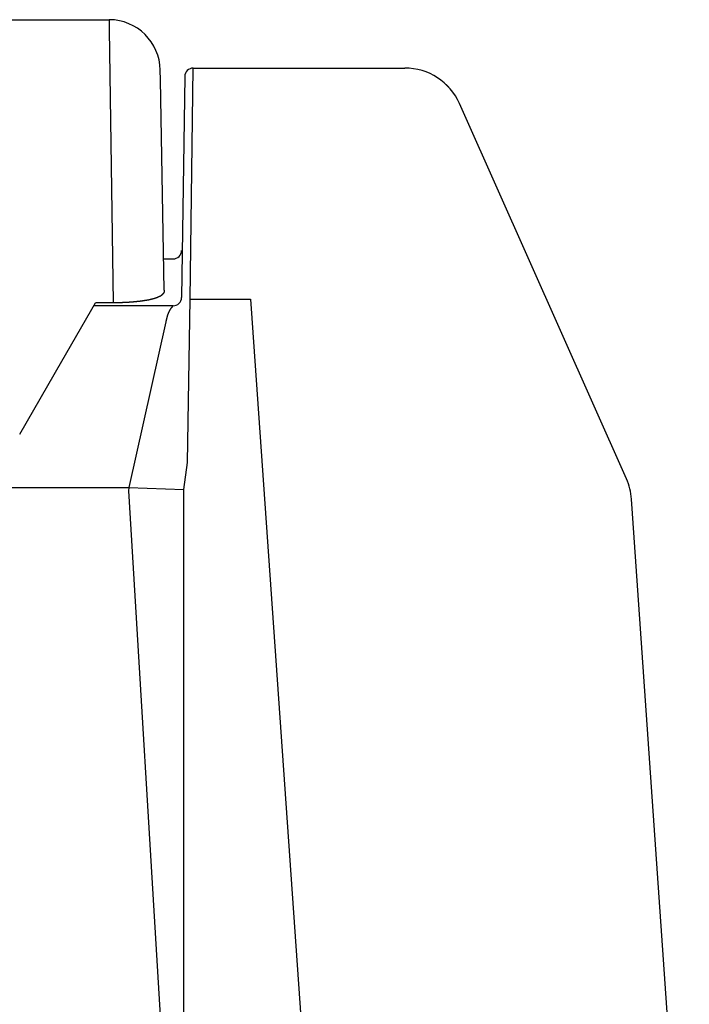
# Model space of a CAD drawing. Extents: x 36702 to 70342, y -1176 to 23021.
# Drawn here: x 51503 to 51699, y 5744 to 6032 of the extents above; entities that cross this region are included whole.
import ezdxf

# ---------------------------------------------------------------- set-up
doc = ezdxf.new("R2010")
doc.units = 0
doc.header["$LTSCALE"] = 50
doc.header["$MEASUREMENT"] = 0
doc.layers.add('_1-0_CONT35', color=7, linetype='CONTINUOUS')
doc.layers.add('_1-1_BUHIN', color=7, linetype='CONTINUOUS')

msp = doc.modelspace()

# ---------------------------------------------------------------- linework, layer by layer
at = {"layer": '_1-0_CONT35', "color": 7, "linetype": 'Continuous'}
for p, q in [((51553.77, 6018.22), (51553.77, 6018.22)), ((51553.77, 6018.21), (51553.77, 6018.21)), ((51534.91, 5895.45), (51534.79, 5894.5))]:
    msp.add_line(p, q, dxfattribs=at)
at = {"layer": '_1-1_BUHIN', "color": 4, "linetype": 'Continuous'}
for p, q in [((51382.78, 6032.37), (51529.09, 6032.37)), ((51529.09, 6032.37), (51529.14, 6029.53)), ((51529.14, 6029.53), (51530.33, 5949.53)), ((51544.14, 6014.81), (51544.09, 6017.63)), ((51552.89, 5950.62), (51553.77, 6018.21)), ((51553.77, 6018.22), (51615.76, 6018.22)), ((51553.77, 6018.21), (51615.76, 6018.21)), ((51615.76, 6018.22), (51615.76, 6018.21)), ((51545.21, 5953.21), (51544.14, 6014.81)), ((51551.27, 6015.75), (51550.33, 5951.07)), ((51632.9, 6005.24), (51631.74, 6007.84)), ((51680.65, 5897.99), (51632.9, 6005.24)), ((51545.05, 5962.37), (51547.83, 5962.37)), ((51545.22, 5953.19), (51545.22, 5953.16)), ((51545.22, 5953.19), (51545.22, 5953.16)), ((51545.22, 5953.16), (51545.22, 5953.13)), ((51545.22, 5953.16), (51545.22, 5953.13)), ((51545.22, 5953.13), (51545.22, 5953.1)), ((51545.22, 5953.13), (51545.22, 5953.1)), ((51545.22, 5953.1), (51545.22, 5953.07)), ((51545.22, 5953.1), (51545.22, 5953.07)), ((51545.22, 5953.07), (51545.22, 5953.04)), ((51545.22, 5953.07), (51545.22, 5953.04)), ((51545.22, 5953.04), (51545.22, 5953.01)), ((51545.22, 5953.04), (51545.22, 5953.01)), ((51545.22, 5953.01), (51545.22, 5952.98)), ((51545.22, 5953.01), (51545.22, 5952.98)), ((51545.22, 5952.98), (51545.22, 5952.95)), ((51545.22, 5952.98), (51545.22, 5952.95)), ((51545.22, 5952.95), (51545.22, 5952.92)), ((51545.22, 5952.95), (51545.22, 5952.92)), ((51545.22, 5952.92), (51545.22, 5952.89)), ((51545.22, 5952.92), (51545.22, 5952.89)), ((51545.22, 5952.89), (51545.22, 5952.86)), ((51545.22, 5952.89), (51545.22, 5952.86)), ((51545.22, 5952.86), (51545.22, 5952.83)), ((51545.22, 5952.86), (51545.22, 5952.83)), ((51545.22, 5952.83), (51545.22, 5952.8)), ((51545.22, 5952.83), (51545.22, 5952.8)), ((51545.22, 5952.8), (51545.22, 5952.77)), ((51545.22, 5952.8), (51545.22, 5952.77)), ((51545.22, 5952.77), (51545.22, 5952.74)), ((51545.22, 5952.77), (51545.22, 5952.74)), ((51545.22, 5952.74), (51545.22, 5952.71)), ((51545.22, 5952.74), (51545.22, 5952.71)), ((51545.22, 5952.71), (51545.22, 5952.68)), ((51545.22, 5952.71), (51545.22, 5952.68)), ((51545.22, 5952.68), (51545.22, 5952.65)), ((51545.22, 5952.68), (51545.22, 5952.65)), ((51536.62, 5949.79), (51536.52, 5949.78)), ((51536.62, 5949.79), (51536.52, 5949.78)), ((51536.72, 5949.8), (51536.62, 5949.79)), ((51536.72, 5949.8), (51536.62, 5949.79)), ((51536.82, 5949.81), (51536.72, 5949.8)), ((51536.82, 5949.81), (51536.72, 5949.8)), ((51536.92, 5949.82), (51536.82, 5949.81)), ((51536.92, 5949.82), (51536.82, 5949.81)), ((51537.02, 5949.83), (51536.92, 5949.82)), ((51537.02, 5949.83), (51536.92, 5949.82)), ((51537.12, 5949.84), (51537.02, 5949.84)), ((51537.02, 5949.84), (51537.02, 5949.83)), ((51537.12, 5949.84), (51537.02, 5949.84)), ((51537.02, 5949.84), (51537.02, 5949.83)), ((51537.22, 5949.85), (51537.12, 5949.85)), ((51537.12, 5949.85), (51537.12, 5949.84)), ((51537.22, 5949.85), (51537.12, 5949.85)), ((51537.12, 5949.85), (51537.12, 5949.84)), ((51537.32, 5949.86), (51537.22, 5949.86)), ((51537.22, 5949.86), (51537.22, 5949.85)), ((51537.32, 5949.86), (51537.22, 5949.86)), ((51537.22, 5949.86), (51537.22, 5949.85)), ((51537.42, 5949.87), (51537.32, 5949.87)), ((51537.32, 5949.87), (51537.32, 5949.86)), ((51537.42, 5949.87), (51537.32, 5949.87)), ((51537.32, 5949.87), (51537.32, 5949.86)), ((51537.52, 5949.88), (51537.42, 5949.88)), ((51537.42, 5949.88), (51537.42, 5949.87)), ((51537.52, 5949.88), (51537.42, 5949.88)), ((51537.42, 5949.88), (51537.42, 5949.87)), ((51537.62, 5949.89), (51537.52, 5949.88)), ((51537.62, 5949.89), (51537.52, 5949.88)), ((51537.72, 5949.9), (51537.62, 5949.9)), ((51537.62, 5949.9), (51537.62, 5949.89)), ((51537.72, 5949.9), (51537.62, 5949.9)), ((51537.62, 5949.9), (51537.62, 5949.89)), ((51537.82, 5949.91), (51537.72, 5949.91)), ((51537.72, 5949.91), (51537.72, 5949.9)), ((51537.82, 5949.91), (51537.72, 5949.91)), ((51537.72, 5949.91), (51537.72, 5949.9)), ((51537.92, 5949.92), (51537.82, 5949.92)), ((51537.82, 5949.92), (51537.82, 5949.91)), ((51537.92, 5949.92), (51537.82, 5949.92)), ((51537.82, 5949.92), (51537.82, 5949.91)), ((51538.02, 5949.94), (51537.92, 5949.93)), ((51538.02, 5949.94), (51537.92, 5949.93)), ((51537.92, 5949.93), (51537.92, 5949.92)), ((51537.92, 5949.93), (51537.92, 5949.92)), ((51538.12, 5949.95), (51538.02, 5949.94)), ((51538.12, 5949.95), (51538.02, 5949.94)), ((51538.22, 5949.96), (51538.12, 5949.95)), ((51538.22, 5949.96), (51538.12, 5949.95)), ((51538.32, 5949.97), (51538.22, 5949.97)), ((51538.22, 5949.97), (51538.22, 5949.96)), ((51538.32, 5949.97), (51538.22, 5949.97)), ((51538.22, 5949.97), (51538.22, 5949.96)), ((51538.42, 5949.98), (51538.32, 5949.98)), ((51538.32, 5949.98), (51538.32, 5949.97)), ((51538.42, 5949.98), (51538.32, 5949.98)), ((51538.32, 5949.98), (51538.32, 5949.97)), ((51538.52, 5950), (51538.42, 5949.99)), ((51538.52, 5950), (51538.42, 5949.99)), ((51538.42, 5949.99), (51538.42, 5949.98)), ((51538.42, 5949.99), (51538.42, 5949.98)), ((51538.62, 5950.02), (51538.52, 5950.01)), ((51538.62, 5950.02), (51538.52, 5950.01)), ((51538.52, 5950.01), (51538.52, 5950)), ((51538.52, 5950.01), (51538.52, 5950)), ((51538.72, 5950.03), (51538.62, 5950.02)), ((51538.72, 5950.03), (51538.62, 5950.02)), ((51538.82, 5950.04), (51538.72, 5950.03)), ((51538.82, 5950.04), (51538.72, 5950.03)), ((51538.92, 5950.05), (51538.82, 5950.05)), ((51538.82, 5950.05), (51538.82, 5950.04)), ((51538.92, 5950.05), (51538.82, 5950.05)), ((51538.82, 5950.05), (51538.82, 5950.04)), ((51539.02, 5950.07), (51538.92, 5950.06)), ((51539.02, 5950.07), (51538.92, 5950.06)), ((51538.92, 5950.06), (51538.92, 5950.05)), ((51538.92, 5950.06), (51538.92, 5950.05)), ((51539.12, 5950.08), (51539.02, 5950.07)), ((51539.12, 5950.08), (51539.02, 5950.07)), ((51539.22, 5950.09), (51539.12, 5950.09)), ((51539.12, 5950.09), (51539.12, 5950.08)), ((51539.22, 5950.09), (51539.12, 5950.09)), ((51539.12, 5950.09), (51539.12, 5950.08)), ((51539.32, 5950.11), (51539.22, 5950.1)), ((51539.32, 5950.11), (51539.22, 5950.1)), ((51539.22, 5950.1), (51539.22, 5950.09)), ((51539.22, 5950.1), (51539.22, 5950.09)), ((51539.42, 5950.13), (51539.32, 5950.12)), ((51539.42, 5950.13), (51539.32, 5950.12)), ((51539.32, 5950.12), (51539.32, 5950.11)), ((51539.32, 5950.12), (51539.32, 5950.11)), ((51539.52, 5950.14), (51539.42, 5950.14)), ((51539.42, 5950.14), (51539.42, 5950.13)), ((51539.52, 5950.14), (51539.42, 5950.14)), ((51539.42, 5950.14), (51539.42, 5950.13)), ((51539.62, 5950.16), (51539.52, 5950.15)), ((51539.62, 5950.16), (51539.52, 5950.15)), ((51539.52, 5950.15), (51539.52, 5950.14)), ((51539.52, 5950.15), (51539.52, 5950.14)), ((51539.72, 5950.17), (51539.62, 5950.16)), ((51539.72, 5950.17), (51539.62, 5950.16)), ((51539.82, 5950.19), (51539.72, 5950.19)), ((51539.72, 5950.19), (51539.72, 5950.18)), ((51539.82, 5950.19), (51539.72, 5950.19)), ((51539.72, 5950.19), (51539.72, 5950.18)), ((51539.72, 5950.18), (51539.72, 5950.17)), ((51539.72, 5950.18), (51539.72, 5950.17)), ((51539.92, 5950.21), (51539.82, 5950.2)), ((51539.92, 5950.21), (51539.82, 5950.2)), ((51539.82, 5950.2), (51539.82, 5950.19)), ((51539.82, 5950.2), (51539.82, 5950.19)), ((51540.02, 5950.22), (51539.92, 5950.21)), ((51540.02, 5950.22), (51539.92, 5950.21)), ((51540.12, 5950.24), (51540.02, 5950.23)), ((51540.12, 5950.24), (51540.02, 5950.23)), ((51540.02, 5950.23), (51540.02, 5950.22)), ((51540.02, 5950.23), (51540.02, 5950.22)), ((51540.22, 5950.26), (51540.12, 5950.25)), ((51540.22, 5950.26), (51540.12, 5950.25)), ((51540.12, 5950.25), (51540.12, 5950.24)), ((51540.12, 5950.25), (51540.12, 5950.24)), ((51540.32, 5950.27), (51540.22, 5950.27)), ((51540.22, 5950.27), (51540.22, 5950.26)), ((51540.32, 5950.27), (51540.22, 5950.27)), ((51540.22, 5950.27), (51540.22, 5950.26)), ((51540.42, 5950.3), (51540.32, 5950.29)), ((51540.42, 5950.3), (51540.32, 5950.29)), ((51540.32, 5950.29), (51540.32, 5950.28)), ((51540.32, 5950.29), (51540.32, 5950.28)), ((51540.32, 5950.28), (51540.32, 5950.27)), ((51540.32, 5950.28), (51540.32, 5950.27)), ((51540.52, 5950.31), (51540.42, 5950.3)), ((51540.52, 5950.31), (51540.42, 5950.3)), ((51540.62, 5950.33), (51540.52, 5950.32)), ((51540.62, 5950.33), (51540.52, 5950.32)), ((51540.52, 5950.32), (51540.52, 5950.31)), ((51540.52, 5950.32), (51540.52, 5950.31)), ((51540.72, 5950.35), (51540.62, 5950.34)), ((51540.72, 5950.35), (51540.62, 5950.34)), ((51540.62, 5950.34), (51540.62, 5950.33)), ((51540.62, 5950.34), (51540.62, 5950.33)), ((51540.82, 5950.37), (51540.72, 5950.36)), ((51540.82, 5950.37), (51540.72, 5950.36)), ((51540.72, 5950.36), (51540.72, 5950.35)), ((51540.72, 5950.36), (51540.72, 5950.35)), ((51540.92, 5950.39), (51540.82, 5950.38)), ((51540.92, 5950.39), (51540.82, 5950.38)), ((51540.82, 5950.38), (51540.82, 5950.37)), ((51540.82, 5950.38), (51540.82, 5950.37)), ((51541.02, 5950.42), (51540.92, 5950.41)), ((51541.02, 5950.42), (51540.92, 5950.41)), ((51540.92, 5950.41), (51540.92, 5950.4)), ((51540.92, 5950.41), (51540.92, 5950.4)), ((51540.92, 5950.4), (51540.92, 5950.39)), ((51540.92, 5950.4), (51540.92, 5950.39)), ((51541.12, 5950.43), (51541.02, 5950.42)), ((51541.12, 5950.43), (51541.02, 5950.42)), ((51541.22, 5950.46), (51541.12, 5950.45)), ((51541.22, 5950.46), (51541.12, 5950.45)), ((51541.12, 5950.45), (51541.12, 5950.44)), ((51541.12, 5950.45), (51541.12, 5950.44)), ((51541.12, 5950.44), (51541.12, 5950.43)), ((51541.12, 5950.44), (51541.12, 5950.43)), ((51541.32, 5950.47), (51541.22, 5950.46)), ((51541.32, 5950.47), (51541.22, 5950.46)), ((51541.42, 5950.5), (51541.32, 5950.49)), ((51541.42, 5950.5), (51541.32, 5950.49)), ((51541.32, 5950.49), (51541.32, 5950.48)), ((51541.32, 5950.49), (51541.32, 5950.48)), ((51541.32, 5950.48), (51541.32, 5950.47)), ((51541.32, 5950.48), (51541.32, 5950.47)), ((51541.52, 5950.52), (51541.42, 5950.52)), ((51541.42, 5950.52), (51541.42, 5950.51)), ((51541.52, 5950.52), (51541.42, 5950.52)), ((51541.42, 5950.52), (51541.42, 5950.51)), ((51541.42, 5950.51), (51541.42, 5950.5)), ((51541.42, 5950.51), (51541.42, 5950.5)), ((51541.62, 5950.55), (51541.52, 5950.54)), ((51541.62, 5950.55), (51541.52, 5950.54)), ((51541.52, 5950.54), (51541.52, 5950.53)), ((51541.52, 5950.54), (51541.52, 5950.53)), ((51541.52, 5950.53), (51541.52, 5950.52)), ((51541.52, 5950.53), (51541.52, 5950.52)), ((51541.72, 5950.57), (51541.62, 5950.56)), ((51541.72, 5950.57), (51541.62, 5950.56)), ((51541.62, 5950.56), (51541.62, 5950.55)), ((51541.62, 5950.56), (51541.62, 5950.55)), ((51541.82, 5950.59), (51541.72, 5950.58)), ((51541.82, 5950.59), (51541.72, 5950.58)), ((51541.72, 5950.58), (51541.72, 5950.57)), ((51541.72, 5950.58), (51541.72, 5950.57)), ((51541.92, 5950.62), (51541.82, 5950.61)), ((51541.92, 5950.62), (51541.82, 5950.61)), ((51541.82, 5950.61), (51541.82, 5950.6)), ((51541.82, 5950.61), (51541.82, 5950.6)), ((51541.82, 5950.6), (51541.82, 5950.59)), ((51541.82, 5950.6), (51541.82, 5950.59)), ((51542.02, 5950.65), (51541.92, 5950.64)), ((51542.02, 5950.65), (51541.92, 5950.64)), ((51541.92, 5950.64), (51541.92, 5950.63)), ((51541.92, 5950.64), (51541.92, 5950.63)), ((51541.92, 5950.63), (51541.92, 5950.62)), ((51541.92, 5950.63), (51541.92, 5950.62)), ((51542.12, 5950.67), (51542.02, 5950.66)), ((51542.12, 5950.67), (51542.02, 5950.66)), ((51542.02, 5950.66), (51542.02, 5950.65)), ((51542.02, 5950.66), (51542.02, 5950.65)), ((51542.22, 5950.7), (51542.12, 5950.69)), ((51542.22, 5950.7), (51542.12, 5950.69)), ((51542.12, 5950.69), (51542.12, 5950.68)), ((51542.12, 5950.69), (51542.12, 5950.68)), ((51542.12, 5950.68), (51542.12, 5950.67)), ((51542.12, 5950.68), (51542.12, 5950.67)), ((51542.32, 5950.73), (51542.22, 5950.72)), ((51542.32, 5950.73), (51542.22, 5950.72)), ((51542.22, 5950.72), (51542.22, 5950.71)), ((51542.22, 5950.72), (51542.22, 5950.71)), ((51542.22, 5950.71), (51542.22, 5950.7)), ((51542.22, 5950.71), (51542.22, 5950.7)), ((51542.42, 5950.75), (51542.32, 5950.75)), ((51542.32, 5950.75), (51542.32, 5950.74)), ((51542.42, 5950.75), (51542.32, 5950.75)), ((51542.32, 5950.75), (51542.32, 5950.74)), ((51542.32, 5950.74), (51542.32, 5950.73)), ((51542.32, 5950.74), (51542.32, 5950.73)), ((51542.52, 5950.79), (51542.42, 5950.78)), ((51542.52, 5950.79), (51542.42, 5950.78)), ((51542.42, 5950.78), (51542.42, 5950.77)), ((51542.42, 5950.78), (51542.42, 5950.77)), ((51542.42, 5950.77), (51542.42, 5950.76)), ((51542.42, 5950.77), (51542.42, 5950.76)), ((51542.42, 5950.76), (51542.42, 5950.75)), ((51542.42, 5950.76), (51542.42, 5950.75)), ((51542.62, 5950.82), (51542.52, 5950.81)), ((51542.62, 5950.82), (51542.52, 5950.81)), ((51542.52, 5950.81), (51542.52, 5950.8)), ((51542.52, 5950.81), (51542.52, 5950.8)), ((51542.52, 5950.8), (51542.52, 5950.79)), ((51542.52, 5950.8), (51542.52, 5950.79)), ((51542.72, 5950.85), (51542.62, 5950.84)), ((51542.72, 5950.85), (51542.62, 5950.84)), ((51542.62, 5950.84), (51542.62, 5950.83)), ((51542.62, 5950.84), (51542.62, 5950.83)), ((51542.62, 5950.83), (51542.62, 5950.82)), ((51542.62, 5950.83), (51542.62, 5950.82)), ((51542.82, 5950.89), (51542.72, 5950.88)), ((51542.82, 5950.89), (51542.72, 5950.88)), ((51542.72, 5950.88), (51542.72, 5950.87)), ((51542.72, 5950.88), (51542.72, 5950.87)), ((51542.72, 5950.87), (51542.72, 5950.86)), ((51542.72, 5950.87), (51542.72, 5950.86)), ((51542.72, 5950.86), (51542.72, 5950.85)), ((51542.72, 5950.86), (51542.72, 5950.85)), ((51542.92, 5950.92), (51542.82, 5950.91)), ((51542.92, 5950.92), (51542.82, 5950.91)), ((51542.82, 5950.91), (51542.82, 5950.9)), ((51542.82, 5950.91), (51542.82, 5950.9)), ((51542.82, 5950.9), (51542.82, 5950.89)), ((51542.82, 5950.9), (51542.82, 5950.89)), ((51543.02, 5950.95), (51542.92, 5950.94)), ((51543.02, 5950.95), (51542.92, 5950.94)), ((51542.92, 5950.94), (51542.92, 5950.93)), ((51542.92, 5950.94), (51542.92, 5950.93)), ((51542.92, 5950.93), (51542.92, 5950.92)), ((51542.92, 5950.93), (51542.92, 5950.92)), ((51543.12, 5950.99), (51543.02, 5950.98)), ((51543.12, 5950.99), (51543.02, 5950.98)), ((51543.02, 5950.98), (51543.02, 5950.97)), ((51543.02, 5950.98), (51543.02, 5950.97)), ((51543.02, 5950.97), (51543.02, 5950.96)), ((51543.02, 5950.97), (51543.02, 5950.96)), ((51543.02, 5950.96), (51543.02, 5950.95)), ((51543.02, 5950.96), (51543.02, 5950.95)), ((51543.22, 5951.03), (51543.12, 5951.02)), ((51543.22, 5951.03), (51543.12, 5951.02)), ((51543.12, 5951.02), (51543.12, 5951.01)), ((51543.12, 5951.02), (51543.12, 5951.01)), ((51543.12, 5951.01), (51543.12, 5951)), ((51543.12, 5951.01), (51543.12, 5951)), ((51543.12, 5951), (51543.12, 5950.99)), ((51543.12, 5951), (51543.12, 5950.99)), ((51543.32, 5951.06), (51543.22, 5951.05)), ((51543.32, 5951.06), (51543.22, 5951.05)), ((51543.22, 5951.05), (51543.22, 5951.04)), ((51543.22, 5951.05), (51543.22, 5951.04)), ((51543.22, 5951.04), (51543.22, 5951.03)), ((51543.22, 5951.04), (51543.22, 5951.03)), ((51543.42, 5951.1), (51543.32, 5951.09)), ((51543.42, 5951.1), (51543.32, 5951.09)), ((51543.32, 5951.09), (51543.32, 5951.08)), ((51543.32, 5951.09), (51543.32, 5951.08)), ((51543.32, 5951.08), (51543.32, 5951.07)), ((51543.32, 5951.08), (51543.32, 5951.07)), ((51543.32, 5951.07), (51543.32, 5951.06)), ((51543.32, 5951.07), (51543.32, 5951.06)), ((51543.52, 5951.15), (51543.42, 5951.14)), ((51543.52, 5951.15), (51543.42, 5951.14)), ((51543.42, 5951.14), (51543.42, 5951.13)), ((51543.42, 5951.14), (51543.42, 5951.13)), ((51543.42, 5951.13), (51543.42, 5951.11)), ((51543.42, 5951.13), (51543.42, 5951.11)), ((51543.42, 5951.11), (51543.42, 5951.1)), ((51543.42, 5951.11), (51543.42, 5951.1)), ((51543.62, 5951.19), (51543.52, 5951.18)), ((51543.62, 5951.19), (51543.52, 5951.18)), ((51543.52, 5951.18), (51543.52, 5951.17)), ((51543.52, 5951.18), (51543.52, 5951.17)), ((51543.52, 5951.17), (51543.52, 5951.16)), ((51543.52, 5951.17), (51543.52, 5951.16)), ((51543.52, 5951.16), (51543.52, 5951.15)), ((51543.52, 5951.16), (51543.52, 5951.15)), ((51543.72, 5951.24), (51543.62, 5951.23)), ((51543.72, 5951.24), (51543.62, 5951.23)), ((51543.62, 5951.23), (51543.62, 5951.21)), ((51543.62, 5951.23), (51543.62, 5951.21)), ((51543.62, 5951.21), (51543.62, 5951.2)), ((51543.62, 5951.21), (51543.62, 5951.2)), ((51543.62, 5951.2), (51543.62, 5951.19)), ((51543.62, 5951.2), (51543.62, 5951.19)), ((51543.82, 5951.28), (51543.72, 5951.27)), ((51543.82, 5951.28), (51543.72, 5951.27)), ((51543.72, 5951.27), (51543.72, 5951.26)), ((51543.72, 5951.27), (51543.72, 5951.26)), ((51543.72, 5951.26), (51543.72, 5951.25)), ((51543.72, 5951.26), (51543.72, 5951.25)), ((51543.72, 5951.25), (51543.72, 5951.24)), ((51543.72, 5951.25), (51543.72, 5951.24)), ((51543.92, 5951.34), (51543.82, 5951.33)), ((51543.92, 5951.34), (51543.82, 5951.33)), ((51543.82, 5951.33), (51543.82, 5951.32)), ((51543.82, 5951.33), (51543.82, 5951.32)), ((51543.82, 5951.32), (51543.82, 5951.31)), ((51543.82, 5951.32), (51543.82, 5951.31)), ((51543.82, 5951.31), (51543.82, 5951.3)), ((51543.82, 5951.31), (51543.82, 5951.3)), ((51543.82, 5951.3), (51543.82, 5951.28)), ((51543.82, 5951.3), (51543.82, 5951.28)), ((51544.02, 5951.39), (51543.92, 5951.38)), ((51544.02, 5951.39), (51543.92, 5951.38)), ((51543.92, 5951.38), (51543.92, 5951.37)), ((51543.92, 5951.38), (51543.92, 5951.37)), ((51543.92, 5951.37), (51543.92, 5951.36)), ((51543.92, 5951.37), (51543.92, 5951.36)), ((51543.92, 5951.36), (51543.92, 5951.34)), ((51543.92, 5951.36), (51543.92, 5951.34)), ((51544.12, 5951.46), (51544.02, 5951.44)), ((51544.12, 5951.46), (51544.02, 5951.44)), ((51544.02, 5951.44), (51544.02, 5951.43)), ((51544.02, 5951.44), (51544.02, 5951.43)), ((51544.02, 5951.43), (51544.02, 5951.42)), ((51544.02, 5951.43), (51544.02, 5951.42)), ((51544.02, 5951.42), (51544.02, 5951.41)), ((51544.02, 5951.42), (51544.02, 5951.41)), ((51544.02, 5951.41), (51544.02, 5951.39)), ((51544.02, 5951.41), (51544.02, 5951.39)), ((51544.22, 5951.52), (51544.12, 5951.51)), ((51544.22, 5951.52), (51544.12, 5951.51)), ((51544.12, 5951.51), (51544.12, 5951.5)), ((51544.12, 5951.51), (51544.12, 5951.5)), ((51544.12, 5951.5), (51544.12, 5951.48)), ((51544.12, 5951.5), (51544.12, 5951.48)), ((51544.12, 5951.48), (51544.12, 5951.47)), ((51544.12, 5951.48), (51544.12, 5951.47)), ((51544.12, 5951.47), (51544.12, 5951.46)), ((51544.12, 5951.47), (51544.12, 5951.46)), ((51544.32, 5951.59), (51544.22, 5951.58)), ((51544.32, 5951.59), (51544.22, 5951.58)), ((51544.22, 5951.58), (51544.22, 5951.56)), ((51544.22, 5951.58), (51544.22, 5951.56)), ((51544.22, 5951.56), (51544.22, 5951.55)), ((51544.22, 5951.56), (51544.22, 5951.55)), ((51544.22, 5951.55), (51544.22, 5951.54)), ((51544.22, 5951.55), (51544.22, 5951.54)), ((51544.22, 5951.54), (51544.22, 5951.52)), ((51544.22, 5951.54), (51544.22, 5951.52)), ((51544.42, 5951.66), (51544.32, 5951.65)), ((51544.42, 5951.66), (51544.32, 5951.65)), ((51544.32, 5951.65), (51544.32, 5951.63)), ((51544.32, 5951.65), (51544.32, 5951.63)), ((51544.32, 5951.63), (51544.32, 5951.62)), ((51544.32, 5951.63), (51544.32, 5951.62)), ((51544.32, 5951.62), (51544.32, 5951.6)), ((51544.32, 5951.62), (51544.32, 5951.6)), ((51544.32, 5951.6), (51544.32, 5951.59)), ((51544.32, 5951.6), (51544.32, 5951.59)), ((51544.52, 5951.74), (51544.42, 5951.72)), ((51544.52, 5951.74), (51544.42, 5951.72)), ((51544.42, 5951.72), (51544.42, 5951.71)), ((51544.42, 5951.72), (51544.42, 5951.71)), ((51544.42, 5951.71), (51544.42, 5951.69)), ((51544.42, 5951.71), (51544.42, 5951.69)), ((51544.42, 5951.69), (51544.42, 5951.68)), ((51544.42, 5951.69), (51544.42, 5951.68)), ((51544.42, 5951.68), (51544.42, 5951.66)), ((51544.42, 5951.68), (51544.42, 5951.66)), ((51544.62, 5951.82), (51544.52, 5951.81)), ((51544.62, 5951.82), (51544.52, 5951.81)), ((51544.52, 5951.81), (51544.52, 5951.79)), ((51544.52, 5951.81), (51544.52, 5951.79)), ((51544.52, 5951.79), (51544.52, 5951.77)), ((51544.52, 5951.79), (51544.52, 5951.77)), ((51544.52, 5951.77), (51544.52, 5951.76)), ((51544.52, 5951.77), (51544.52, 5951.76)), ((51544.52, 5951.76), (51544.52, 5951.74)), ((51544.52, 5951.76), (51544.52, 5951.74)), ((51544.72, 5951.94), (51544.62, 5951.92)), ((51544.72, 5951.94), (51544.62, 5951.92)), ((51544.62, 5951.92), (51544.62, 5951.9)), ((51544.62, 5951.92), (51544.62, 5951.9)), ((51544.62, 5951.9), (51544.62, 5951.88)), ((51544.62, 5951.9), (51544.62, 5951.88)), ((51544.62, 5951.88), (51544.62, 5951.86)), ((51544.62, 5951.88), (51544.62, 5951.86)), ((51544.62, 5951.86), (51544.62, 5951.84)), ((51544.62, 5951.86), (51544.62, 5951.84)), ((51544.62, 5951.84), (51544.62, 5951.82)), ((51544.62, 5951.84), (51544.62, 5951.82)), ((51544.82, 5952.04), (51544.72, 5952.02)), ((51544.82, 5952.04), (51544.72, 5952.02)), ((51544.72, 5952.02), (51544.72, 5952)), ((51544.72, 5952.02), (51544.72, 5952)), ((51544.72, 5952), (51544.72, 5951.98)), ((51544.72, 5952), (51544.72, 5951.98)), ((51544.72, 5951.98), (51544.72, 5951.96)), ((51544.72, 5951.98), (51544.72, 5951.96)), ((51544.72, 5951.96), (51544.72, 5951.94)), ((51544.72, 5951.96), (51544.72, 5951.94)), ((51544.92, 5952.16), (51544.82, 5952.13)), ((51544.92, 5952.16), (51544.82, 5952.13)), ((51544.82, 5952.13), (51544.82, 5952.11)), ((51544.82, 5952.13), (51544.82, 5952.11)), ((51544.82, 5952.11), (51544.82, 5952.09)), ((51544.82, 5952.11), (51544.82, 5952.09)), ((51544.82, 5952.09), (51544.82, 5952.06)), ((51544.82, 5952.09), (51544.82, 5952.06)), ((51544.82, 5952.06), (51544.82, 5952.04)), ((51544.82, 5952.06), (51544.82, 5952.04)), ((51545.02, 5952.28), (51544.92, 5952.26)), ((51545.02, 5952.28), (51544.92, 5952.26)), ((51544.92, 5952.26), (51544.92, 5952.23)), ((51544.92, 5952.26), (51544.92, 5952.23)), ((51544.92, 5952.23), (51544.92, 5952.21)), ((51544.92, 5952.23), (51544.92, 5952.21)), ((51544.92, 5952.21), (51544.92, 5952.18)), ((51544.92, 5952.21), (51544.92, 5952.18)), ((51544.92, 5952.18), (51544.92, 5952.16)), ((51544.92, 5952.18), (51544.92, 5952.16)), ((51545.12, 5952.45), (51545.02, 5952.42)), ((51545.12, 5952.45), (51545.02, 5952.42)), ((51545.02, 5952.42), (51545.02, 5952.39)), ((51545.02, 5952.42), (51545.02, 5952.39)), ((51545.02, 5952.39), (51545.02, 5952.37)), ((51545.02, 5952.39), (51545.02, 5952.37)), ((51545.02, 5952.37), (51545.02, 5952.34)), ((51545.02, 5952.37), (51545.02, 5952.34)), ((51545.02, 5952.34), (51545.02, 5952.31)), ((51545.02, 5952.34), (51545.02, 5952.31)), ((51545.02, 5952.31), (51545.02, 5952.28)), ((51545.02, 5952.31), (51545.02, 5952.28)), ((51545.22, 5952.65), (51545.12, 5952.62)), ((51545.22, 5952.65), (51545.12, 5952.62)), ((51545.12, 5952.62), (51545.12, 5952.59)), ((51545.12, 5952.62), (51545.12, 5952.59)), ((51545.12, 5952.59), (51545.12, 5952.56)), ((51545.12, 5952.59), (51545.12, 5952.56)), ((51545.12, 5952.56), (51545.12, 5952.54)), ((51545.12, 5952.56), (51545.12, 5952.54)), ((51545.12, 5952.54), (51545.12, 5952.51)), ((51545.12, 5952.54), (51545.12, 5952.51)), ((51545.12, 5952.51), (51545.12, 5952.48)), ((51545.12, 5952.51), (51545.12, 5952.48)), ((51545.12, 5952.48), (51545.12, 5952.45)), ((51545.12, 5952.48), (51545.12, 5952.45)), ((51552.07, 5902.83), (51552.89, 5950.62)), ((51552.89, 5950.62), (51570.53, 5950.62)), ((51570.53, 5950.62), (51592.78, 5632.41)), ((51515.24, 5932.47), (51525.08, 5949.53)), ((51547.83, 5948.64), (51524.58, 5948.64)), ((51530.3, 5949.52), (51525.08, 5949.52)), ((51530.42, 5949.53), (51530.32, 5949.53)), ((51530.42, 5949.53), (51530.32, 5949.53)), ((51530.52, 5949.53), (51530.42, 5949.53)), ((51530.52, 5949.53), (51530.42, 5949.53)), ((51530.62, 5949.53), (51530.52, 5949.53)), ((51530.62, 5949.53), (51530.52, 5949.53)), ((51530.72, 5949.53), (51530.62, 5949.53)), ((51530.72, 5949.53), (51530.62, 5949.53)), ((51530.82, 5949.53), (51530.72, 5949.53)), ((51530.82, 5949.53), (51530.72, 5949.53)), ((51530.92, 5949.54), (51530.82, 5949.54)), ((51530.82, 5949.54), (51530.82, 5949.53)), ((51530.92, 5949.54), (51530.82, 5949.54)), ((51530.82, 5949.54), (51530.82, 5949.53)), ((51531.02, 5949.54), (51530.92, 5949.54)), ((51531.02, 5949.54), (51530.92, 5949.54)), ((51531.12, 5949.54), (51531.02, 5949.54)), ((51531.12, 5949.54), (51531.02, 5949.54)), ((51531.22, 5949.54), (51531.12, 5949.54)), ((51531.22, 5949.54), (51531.12, 5949.54)), ((51531.32, 5949.54), (51531.22, 5949.54)), ((51531.32, 5949.54), (51531.22, 5949.54)), ((51531.42, 5949.54), (51531.32, 5949.54)), ((51531.42, 5949.54), (51531.32, 5949.54)), ((51531.52, 5949.54), (51531.42, 5949.54)), ((51531.52, 5949.54), (51531.42, 5949.54)), ((51531.62, 5949.54), (51531.52, 5949.54)), ((51531.62, 5949.54), (51531.52, 5949.54)), ((51531.72, 5949.54), (51531.62, 5949.54)), ((51531.72, 5949.54), (51531.62, 5949.54)), ((51531.82, 5949.54), (51531.72, 5949.54)), ((51531.82, 5949.54), (51531.72, 5949.54)), ((51531.92, 5949.54), (51531.82, 5949.54)), ((51531.92, 5949.54), (51531.82, 5949.54)), ((51532.02, 5949.55), (51531.92, 5949.54)), ((51532.02, 5949.55), (51531.92, 5949.54)), ((51532.12, 5949.55), (51532.02, 5949.55)), ((51532.12, 5949.55), (51532.02, 5949.55)), ((51532.22, 5949.55), (51532.12, 5949.55)), ((51532.22, 5949.55), (51532.12, 5949.55)), ((51532.32, 5949.55), (51532.22, 5949.55)), ((51532.32, 5949.55), (51532.22, 5949.55)), ((51532.42, 5949.55), (51532.32, 5949.55)), ((51532.42, 5949.55), (51532.32, 5949.55)), ((51532.52, 5949.55), (51532.42, 5949.55)), ((51532.52, 5949.55), (51532.42, 5949.55)), ((51532.62, 5949.56), (51532.52, 5949.56)), ((51532.52, 5949.56), (51532.52, 5949.55)), ((51532.62, 5949.56), (51532.52, 5949.56)), ((51532.52, 5949.56), (51532.52, 5949.55)), ((51532.72, 5949.56), (51532.62, 5949.56)), ((51532.72, 5949.56), (51532.62, 5949.56)), ((51532.82, 5949.56), (51532.72, 5949.56)), ((51532.82, 5949.56), (51532.72, 5949.56)), ((51532.92, 5949.56), (51532.82, 5949.56)), ((51532.92, 5949.56), (51532.82, 5949.56)), ((51533.02, 5949.57), (51532.92, 5949.56)), ((51533.02, 5949.57), (51532.92, 5949.56)), ((51533.12, 5949.57), (51533.02, 5949.57)), ((51533.12, 5949.57), (51533.02, 5949.57)), ((51533.22, 5949.57), (51533.12, 5949.57)), ((51533.22, 5949.57), (51533.12, 5949.57)), ((51533.32, 5949.58), (51533.22, 5949.57)), ((51533.32, 5949.58), (51533.22, 5949.57)), ((51533.42, 5949.58), (51533.32, 5949.58)), ((51533.42, 5949.58), (51533.32, 5949.58)), ((51533.52, 5949.59), (51533.42, 5949.58)), ((51533.52, 5949.59), (51533.42, 5949.58)), ((51533.62, 5949.59), (51533.52, 5949.59)), ((51533.62, 5949.59), (51533.52, 5949.59)), ((51533.72, 5949.59), (51533.62, 5949.59)), ((51533.72, 5949.59), (51533.62, 5949.59)), ((51533.82, 5949.6), (51533.72, 5949.6)), ((51533.72, 5949.6), (51533.72, 5949.59)), ((51533.82, 5949.6), (51533.72, 5949.6)), ((51533.72, 5949.6), (51533.72, 5949.59)), ((51533.92, 5949.6), (51533.82, 5949.6)), ((51533.92, 5949.6), (51533.82, 5949.6)), ((51534.02, 5949.61), (51533.92, 5949.6)), ((51534.02, 5949.61), (51533.92, 5949.6)), ((51534.12, 5949.61), (51534.02, 5949.61)), ((51534.12, 5949.61), (51534.02, 5949.61)), ((51534.22, 5949.62), (51534.12, 5949.62)), ((51534.12, 5949.62), (51534.12, 5949.61)), ((51534.22, 5949.62), (51534.12, 5949.62)), ((51534.12, 5949.62), (51534.12, 5949.61)), ((51534.32, 5949.62), (51534.22, 5949.62)), ((51534.32, 5949.62), (51534.22, 5949.62)), ((51534.42, 5949.63), (51534.32, 5949.62)), ((51534.42, 5949.63), (51534.32, 5949.62)), ((51534.52, 5949.63), (51534.42, 5949.63)), ((51534.52, 5949.63), (51534.42, 5949.63)), ((51534.62, 5949.64), (51534.52, 5949.64)), ((51534.52, 5949.64), (51534.52, 5949.63)), ((51534.62, 5949.64), (51534.52, 5949.64)), ((51534.52, 5949.64), (51534.52, 5949.63)), ((51534.72, 5949.65), (51534.62, 5949.64)), ((51534.72, 5949.65), (51534.62, 5949.64)), ((51534.82, 5949.65), (51534.72, 5949.65)), ((51534.82, 5949.65), (51534.72, 5949.65)), ((51534.92, 5949.66), (51534.82, 5949.66)), ((51534.82, 5949.66), (51534.82, 5949.65)), ((51534.92, 5949.66), (51534.82, 5949.66)), ((51534.82, 5949.66), (51534.82, 5949.65)), ((51535.02, 5949.67), (51534.92, 5949.66)), ((51535.02, 5949.67), (51534.92, 5949.66)), ((51535.12, 5949.67), (51535.02, 5949.67)), ((51535.12, 5949.67), (51535.02, 5949.67)), ((51535.22, 5949.68), (51535.12, 5949.67)), ((51535.22, 5949.68), (51535.12, 5949.67)), ((51535.32, 5949.69), (51535.22, 5949.68)), ((51535.32, 5949.69), (51535.22, 5949.68)), ((51535.42, 5949.69), (51535.32, 5949.69)), ((51535.42, 5949.69), (51535.32, 5949.69)), ((51535.52, 5949.7), (51535.42, 5949.69)), ((51535.52, 5949.7), (51535.42, 5949.69)), ((51535.62, 5949.71), (51535.52, 5949.7)), ((51535.62, 5949.71), (51535.52, 5949.7)), ((51535.72, 5949.72), (51535.62, 5949.71)), ((51535.72, 5949.72), (51535.62, 5949.71)), ((51535.82, 5949.72), (51535.72, 5949.72)), ((51535.82, 5949.72), (51535.72, 5949.72)), ((51535.92, 5949.73), (51535.82, 5949.73)), ((51535.82, 5949.73), (51535.82, 5949.72)), ((51535.92, 5949.73), (51535.82, 5949.73)), ((51535.82, 5949.73), (51535.82, 5949.72)), ((51536.02, 5949.74), (51535.92, 5949.73)), ((51536.02, 5949.74), (51535.92, 5949.73)), ((51536.12, 5949.75), (51536.02, 5949.74)), ((51536.12, 5949.75), (51536.02, 5949.74)), ((51536.22, 5949.76), (51536.12, 5949.75)), ((51536.22, 5949.76), (51536.12, 5949.75)), ((51536.32, 5949.77), (51536.22, 5949.76)), ((51536.32, 5949.77), (51536.22, 5949.76)), ((51536.42, 5949.78), (51536.32, 5949.77)), ((51536.42, 5949.78), (51536.32, 5949.77)), ((51536.52, 5949.78), (51536.42, 5949.78)), ((51536.52, 5949.78), (51536.42, 5949.78)), ((51546.72, 5947.01), (51546.62, 5946.99)), ((51546.62, 5946.99), (51546.62, 5946.97)), ((51546.62, 5946.97), (51546.62, 5946.94)), ((51546.62, 5946.94), (51546.62, 5946.92)), ((51546.62, 5946.92), (51546.62, 5946.89)), ((51546.82, 5947.2), (51546.72, 5947.18)), ((51546.72, 5947.18), (51546.72, 5947.15)), ((51546.72, 5947.15), (51546.72, 5947.13)), ((51546.72, 5947.13), (51546.72, 5947.11)), ((51546.72, 5947.11), (51546.72, 5947.08)), ((51546.72, 5947.08), (51546.72, 5947.06)), ((51546.72, 5947.06), (51546.72, 5947.04)), ((51546.72, 5947.04), (51546.72, 5947.01)), ((51546.92, 5947.37), (51546.82, 5947.35)), ((51546.82, 5947.35), (51546.82, 5947.33)), ((51546.82, 5947.33), (51546.82, 5947.31)), ((51546.82, 5947.31), (51546.82, 5947.29)), ((51546.82, 5947.29), (51546.82, 5947.26)), ((51546.82, 5947.26), (51546.82, 5947.24)), ((51546.82, 5947.24), (51546.82, 5947.22)), ((51546.82, 5947.22), (51546.82, 5947.2)), ((51547.02, 5947.53), (51546.92, 5947.51)), ((51546.92, 5947.51), (51546.92, 5947.49)), ((51546.92, 5947.49), (51546.92, 5947.47)), ((51546.92, 5947.47), (51546.92, 5947.45)), ((51546.92, 5947.45), (51546.92, 5947.43)), ((51546.92, 5947.43), (51546.92, 5947.41)), ((51546.92, 5947.41), (51546.92, 5947.39)), ((51546.92, 5947.39), (51546.92, 5947.37)), ((51547.12, 5947.68), (51547.02, 5947.66)), ((51547.02, 5947.66), (51547.02, 5947.64)), ((51547.02, 5947.64), (51547.02, 5947.63)), ((51547.02, 5947.63), (51547.02, 5947.61)), ((51547.02, 5947.61), (51547.02, 5947.59)), ((51547.02, 5947.59), (51547.02, 5947.57)), ((51547.02, 5947.57), (51547.02, 5947.55)), ((51547.02, 5947.55), (51547.02, 5947.53)), ((51547.22, 5947.82), (51547.12, 5947.8)), ((51547.12, 5947.8), (51547.12, 5947.78)), ((51547.12, 5947.78), (51547.12, 5947.77)), ((51547.12, 5947.77), (51547.12, 5947.75)), ((51547.12, 5947.75), (51547.12, 5947.73)), ((51547.12, 5947.73), (51547.12, 5947.72)), ((51547.12, 5947.72), (51547.12, 5947.7)), ((51547.12, 5947.7), (51547.12, 5947.68)), ((51547.32, 5947.93), (51547.22, 5947.91)), ((51547.22, 5947.91), (51547.22, 5947.9)), ((51547.22, 5947.9), (51547.22, 5947.88)), ((51547.22, 5947.88), (51547.22, 5947.87)), ((51547.22, 5947.87), (51547.22, 5947.85)), ((51547.22, 5947.85), (51547.22, 5947.83)), ((51547.22, 5947.83), (51547.22, 5947.82)), ((51547.42, 5948.05), (51547.32, 5948.04)), ((51547.32, 5948.04), (51547.32, 5948.02)), ((51547.32, 5948.02), (51547.32, 5948.01)), ((51547.32, 5948.01), (51547.32, 5947.99)), ((51547.32, 5947.99), (51547.32, 5947.98)), ((51547.32, 5947.98), (51547.32, 5947.96)), ((51547.32, 5947.96), (51547.32, 5947.95)), ((51547.32, 5947.95), (51547.32, 5947.93)), ((51547.52, 5948.16), (51547.42, 5948.15)), ((51547.42, 5948.15), (51547.42, 5948.13)), ((51547.42, 5948.13), (51547.42, 5948.12)), ((51547.42, 5948.12), (51547.42, 5948.1)), ((51547.42, 5948.1), (51547.42, 5948.09)), ((51547.42, 5948.09), (51547.42, 5948.07)), ((51547.42, 5948.07), (51547.42, 5948.05)), ((51547.62, 5948.29), (51547.52, 5948.28)), ((51547.52, 5948.28), (51547.52, 5948.26)), ((51547.52, 5948.26), (51547.52, 5948.24)), ((51547.52, 5948.24), (51547.52, 5948.23)), ((51547.52, 5948.23), (51547.52, 5948.21)), ((51547.52, 5948.21), (51547.52, 5948.2)), ((51547.52, 5948.2), (51547.52, 5948.18)), ((51547.52, 5948.18), (51547.52, 5948.16)), ((51547.72, 5948.41), (51547.62, 5948.4)), ((51547.62, 5948.4), (51547.62, 5948.38)), ((51547.62, 5948.38), (51547.62, 5948.36)), ((51547.62, 5948.36), (51547.62, 5948.34)), ((51547.62, 5948.34), (51547.62, 5948.33)), ((51547.62, 5948.33), (51547.62, 5948.31)), ((51547.62, 5948.31), (51547.62, 5948.29)), ((51547.82, 5948.55), (51547.72, 5948.53)), ((51547.72, 5948.53), (51547.72, 5948.51)), ((51547.72, 5948.51), (51547.72, 5948.49)), ((51547.72, 5948.49), (51547.72, 5948.47)), ((51547.72, 5948.47), (51547.72, 5948.45)), ((51547.72, 5948.45), (51547.72, 5948.43)), ((51547.72, 5948.43), (51547.72, 5948.41)), ((51547.82, 5948.65), (51547.82, 5948.63)), ((51547.82, 5948.63), (51547.82, 5948.61)), ((51547.82, 5948.61), (51547.82, 5948.59)), ((51547.82, 5948.59), (51547.82, 5948.57)), ((51547.82, 5948.57), (51547.82, 5948.55)), ((51545.82, 5944.25), (51545.72, 5944.22)), ((51545.72, 5944.22), (51545.72, 5944.19)), ((51545.72, 5944.19), (51545.72, 5944.15)), ((51545.72, 5944.15), (51545.72, 5944.12)), ((51545.72, 5944.12), (51545.72, 5944.08)), ((51545.72, 5944.08), (51545.72, 5944.05)), ((51545.72, 5944.05), (51545.72, 5944.02)), ((51545.92, 5944.66), (51545.82, 5944.62)), ((51545.82, 5944.62), (51545.82, 5944.59)), ((51545.82, 5944.59), (51545.82, 5944.56)), ((51545.82, 5944.56), (51545.82, 5944.52)), ((51545.82, 5944.52), (51545.82, 5944.49)), ((51545.82, 5944.49), (51545.82, 5944.46)), ((51545.82, 5944.46), (51545.82, 5944.42)), ((51545.82, 5944.42), (51545.82, 5944.39)), ((51545.82, 5944.39), (51545.82, 5944.36)), ((51545.82, 5944.36), (51545.82, 5944.32)), ((51545.82, 5944.32), (51545.82, 5944.29)), ((51545.82, 5944.29), (51545.82, 5944.25)), ((51546.02, 5945.06), (51545.92, 5945.02)), ((51545.92, 5945.02), (51545.92, 5944.99)), ((51545.92, 5944.99), (51545.92, 5944.96)), ((51545.92, 5944.96), (51545.92, 5944.92)), ((51545.92, 5944.92), (51545.92, 5944.89)), ((51545.92, 5944.89), (51545.92, 5944.86)), ((51545.92, 5944.86), (51545.92, 5944.83)), ((51545.92, 5944.83), (51545.92, 5944.79)), ((51545.92, 5944.79), (51545.92, 5944.76)), ((51545.92, 5944.76), (51545.92, 5944.73)), ((51545.92, 5944.73), (51545.92, 5944.69)), ((51545.92, 5944.69), (51545.92, 5944.66)), ((51546.12, 5945.41), (51546.02, 5945.38)), ((51546.02, 5945.38), (51546.02, 5945.35)), ((51546.02, 5945.35), (51546.02, 5945.32)), ((51546.02, 5945.32), (51546.02, 5945.28)), ((51546.02, 5945.28), (51546.02, 5945.25)), ((51546.02, 5945.25), (51546.02, 5945.22)), ((51546.02, 5945.22), (51546.02, 5945.19)), ((51546.02, 5945.19), (51546.02, 5945.15)), ((51546.02, 5945.15), (51546.02, 5945.12)), ((51546.02, 5945.12), (51546.02, 5945.09)), ((51546.02, 5945.09), (51546.02, 5945.06)), ((51546.22, 5945.76), (51546.12, 5945.73)), ((51546.12, 5945.73), (51546.12, 5945.69)), ((51546.12, 5945.69), (51546.12, 5945.66)), ((51546.12, 5945.66), (51546.12, 5945.63)), ((51546.12, 5945.63), (51546.12, 5945.6)), ((51546.12, 5945.6), (51546.12, 5945.57)), ((51546.12, 5945.57), (51546.12, 5945.54)), ((51546.12, 5945.54), (51546.12, 5945.51)), ((51546.12, 5945.51), (51546.12, 5945.48)), ((51546.12, 5945.48), (51546.12, 5945.44)), ((51546.12, 5945.44), (51546.12, 5945.41)), ((51546.32, 5946.06), (51546.22, 5946.03)), ((51546.22, 5946.03), (51546.22, 5946)), ((51546.22, 5946), (51546.22, 5945.97)), ((51546.22, 5945.97), (51546.22, 5945.94)), ((51546.22, 5945.94), (51546.22, 5945.91)), ((51546.22, 5945.91), (51546.22, 5945.88)), ((51546.22, 5945.88), (51546.22, 5945.85)), ((51546.22, 5945.85), (51546.22, 5945.82)), ((51546.22, 5945.82), (51546.22, 5945.79)), ((51546.22, 5945.79), (51546.22, 5945.76)), ((51546.42, 5946.31), (51546.32, 5946.29)), ((51546.32, 5946.29), (51546.32, 5946.26)), ((51546.32, 5946.26), (51546.32, 5946.23)), ((51546.32, 5946.23), (51546.32, 5946.2)), ((51546.32, 5946.2), (51546.32, 5946.17)), ((51546.32, 5946.17), (51546.32, 5946.14)), ((51546.32, 5946.14), (51546.32, 5946.11)), ((51546.32, 5946.11), (51546.32, 5946.09)), ((51546.32, 5946.09), (51546.32, 5946.06)), ((51546.52, 5946.59), (51546.42, 5946.56)), ((51546.42, 5946.56), (51546.42, 5946.53)), ((51546.42, 5946.53), (51546.42, 5946.51)), ((51546.42, 5946.51), (51546.42, 5946.48)), ((51546.42, 5946.48), (51546.42, 5946.45)), ((51546.42, 5946.45), (51546.42, 5946.43)), ((51546.42, 5946.43), (51546.42, 5946.4)), ((51546.42, 5946.4), (51546.42, 5946.37)), ((51546.42, 5946.37), (51546.42, 5946.34)), ((51546.42, 5946.34), (51546.42, 5946.31)), ((51546.62, 5946.79), (51546.52, 5946.77)), ((51546.52, 5946.77), (51546.52, 5946.74)), ((51546.52, 5946.74), (51546.52, 5946.72)), ((51546.52, 5946.72), (51546.52, 5946.69)), ((51546.52, 5946.69), (51546.52, 5946.67)), ((51546.52, 5946.67), (51546.52, 5946.64)), ((51546.52, 5946.64), (51546.52, 5946.61)), ((51546.52, 5946.61), (51546.52, 5946.59)), ((51546.62, 5946.89), (51546.62, 5946.87)), ((51546.62, 5946.87), (51546.62, 5946.84)), ((51546.62, 5946.84), (51546.62, 5946.82)), ((51546.62, 5946.82), (51546.62, 5946.79)), ((51545.68, 5943.91), (51534.91, 5895.45)), ((51545.72, 5944.02), (51545.72, 5943.98)), ((51545.72, 5943.98), (51545.72, 5943.95)), ((51545.72, 5943.95), (51545.72, 5943.91)), ((51502.91, 5911.12), (51515.24, 5932.47)), ((51550.95, 5894.92), (51552.07, 5902.83)), ((51400.28, 5895.45), (51534.91, 5895.45)), ((51534.91, 5895.45), (51550.95, 5894.92)), ((51534.79, 5894.5), (51549.61, 5649.91)), ((51550.95, 5669.08), (51550.95, 5894.92)), ((51699.07, 5649.69), (51682.12, 5892.09))]:
    msp.add_line(p, q, dxfattribs=at)
for centre, radius, start, end in [((51529.09, 6017.37), 15, 1, 89.8014), ((51553.77, 6015.71), 2.5, 89.9829, 178.9809), ((51615.76, 6000.72), 17.5, 24, 90), ((51615.77, 6000.72), 17.49, 24.011, 90.0476), ((51547.83, 5964.87), 2.5, 270, 359), ((51547.84, 5951.13), 2.49, 269.6929, 358.6747), ((51664.66, 5890.87), 17.5, 4, 24)]:
    msp.add_arc(centre, radius, start, end, dxfattribs=at)

doc.saveas('drawing.dxf')
